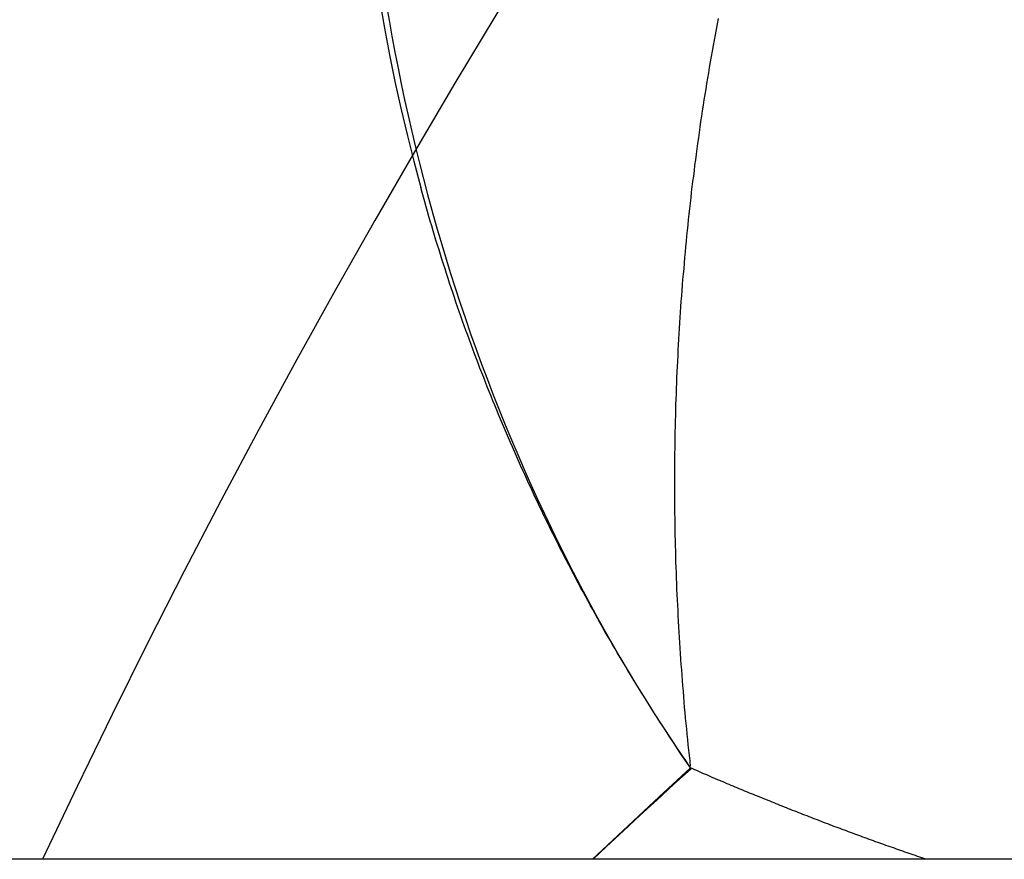
# Model space of a CAD drawing. Extents: x 150 to 829, y 102 to 1049.
# Drawn here: x 341 to 341, y 763 to 763 of the extents above; entities that cross this region are included whole.
import ezdxf

# ---------------------------------------------------------------- set-up
doc = ezdxf.new("R2010")
doc.units = 0
doc.header["$LTSCALE"] = 4
doc.linetypes.add('HIDDEN', pattern=[9.525, 6.35, -3.175])
for name, color, linetype in [('AM_0', 7, 'CONTINUOUS'), ('OBRYS', 7, 'CONTINUOUS'), ('SKRYTÁ__ISO_', 2, 'HIDDEN'), ('VIDITELNÁ__ISO_', 7, 'CONTINUOUS')]:
    doc.layers.add(name, color=color, linetype=linetype)

# ---------------------------------------------------------------- blocks, each defined once
blk = doc.blocks.new('ASDD')
at = {"layer": 'OBRYS'}
for radius, start, end in [(7.8, 22.222548, 157.777452), (7.65, 22.682293, 157.317707), (6.9375, 25.16492, 154.83508)]:
    blk.add_arc((659.90196, 759.81464, -1099.04467), radius, start, end, dxfattribs=at)
at = {"layer": 'SKRYTÁ__ISO_'}
for points in [[(653.89212, 763.43414, -1099.04467), (653.89432, 763.42161, -1099.04467), (653.89652, 763.40909, -1099.04467), (653.89882, 763.3966, -1099.04467), (653.90132, 763.38412, -1099.04467), (653.90382, 763.37167, -1099.04467), (653.90642, 763.35924, -1099.04467), (653.90922, 763.34684, -1099.04467), (653.91202, 763.33444, -1099.04467), (653.91502, 763.32204, -1099.04467), (653.91802, 763.30974, -1099.04467), (653.92122, 763.29744, -1099.04467), (653.92442, 763.28514, -1099.04467), (653.92782, 763.27294, -1099.04467), (653.93122, 763.26064, -1099.04467), (653.93482, 763.24844, -1099.04467), (653.93842, 763.23634, -1099.04467), (653.94222, 763.22414, -1099.04467), (653.94602, 763.21204, -1099.04467), (653.95002, 763.20004, -1099.04467), (653.95412, 763.18794, -1099.04467), (653.95822, 763.17594, -1099.04467), (653.96252, 763.16404, -1099.04467), (653.96682, 763.15214, -1099.04467), (653.97132, 763.14024, -1099.04467), (653.97592, 763.12834, -1099.04467), (653.98052, 763.11654, -1099.04467), (653.98532, 763.10484, -1099.04467), (653.99012, 763.09304, -1099.04467), (653.99512, 763.08144, -1099.04467), (654.00022, 763.06974, -1099.04467), (654.00532, 763.05814, -1099.04467), (654.01062, 763.04664, -1099.04467), (654.01602, 763.03514, -1099.04467), (654.02142, 763.02364, -1099.04467), (654.02702, 763.01224, -1099.04467), (654.03272, 763.00094, -1099.04467), (654.03842, 762.98954, -1099.04467), (654.04432, 762.97834, -1099.04467), (654.05022, 762.96714, -1099.04467), (654.05632, 762.95594, -1099.04467), (654.06252, 762.94484, -1099.04467), (654.06872, 762.93384, -1099.04467), (654.07512, 762.92284, -1099.04467), (654.08162, 762.91184, -1099.04467), (654.08812, 762.90104, -1099.04467), (654.09482, 762.89014, -1099.04467), (654.10152, 762.87944, -1099.04467), (654.10842, 762.86874, -1099.04467), (654.11542, 762.85804, -1099.04467), (654.12242, 762.84744, -1099.04467), (654.12962, 762.83694, -1099.04467)], [(654.13042, 762.83754, -1099.04467), (654.13002, 762.84174, -1099.04467), (654.12952, 762.84594, -1099.04467), (654.12912, 762.85004, -1099.04467), (654.12862, 762.85424, -1099.04467), (654.12822, 762.85844, -1099.04467), (654.12782, 762.86264, -1099.04467), (654.12742, 762.86684, -1099.04467), (654.12702, 762.87104, -1099.04467), (654.12662, 762.87524, -1099.04467), (654.12622, 762.87944, -1099.04467), (654.12582, 762.88354, -1099.04467), (654.12552, 762.88774, -1099.04467), (654.12512, 762.89194, -1099.04467), (654.12482, 762.89614, -1099.04467), (654.12442, 762.90034, -1099.04467), (654.12412, 762.90454, -1099.04467), (654.12382, 762.90874, -1099.04467), (654.12352, 762.91304, -1099.04467), (654.12322, 762.91724, -1099.04467), (654.12292, 762.92144, -1099.04467), (654.12262, 762.92564, -1099.04467), (654.12232, 762.92984, -1099.04467), (654.12202, 762.93404, -1099.04467), (654.12182, 762.93824, -1099.04467), (654.12152, 762.94244, -1099.04467), (654.12132, 762.94674, -1099.04467), (654.12102, 762.95094, -1099.04467), (654.12082, 762.95514, -1099.04467), (654.12062, 762.95934, -1099.04467), (654.12042, 762.96354, -1099.04467), (654.12022, 762.96784, -1099.04467), (654.12002, 762.97204, -1099.04467), (654.11982, 762.97624, -1099.04467), (654.11962, 762.98054, -1099.04467), (654.11952, 762.98474, -1099.04467), (654.11932, 762.98894, -1099.04467), (654.11922, 762.99314, -1099.04467), (654.11902, 762.99744, -1099.04467), (654.11892, 763.00164, -1099.04467), (654.11882, 763.00584, -1099.04467), (654.11872, 763.01014, -1099.04467), (654.11862, 763.01434, -1099.04467), (654.11852, 763.01864, -1099.04467), (654.11842, 763.02284, -1099.04467), (654.11832, 763.02704, -1099.04467), (654.11832, 763.03134, -1099.04467), (654.11822, 763.03554, -1099.04467), (654.11822, 763.03984, -1099.04467), (654.11812, 763.04404, -1099.04467), (654.11812, 763.04834, -1099.04467), (654.11812, 763.05254, -1099.04467), (654.11812, 763.05684, -1099.04467), (654.11812, 763.06104, -1099.04467), (654.11812, 763.06534, -1099.04467), (654.11812, 763.06954, -1099.04467), (654.11812, 763.07384, -1099.04467), (654.11822, 763.07804, -1099.04467), (654.11822, 763.08234, -1099.04467), (654.11832, 763.08654, -1099.04467), (654.11832, 763.09084, -1099.04467), (654.11842, 763.09504, -1099.04467), (654.11852, 763.09934, -1099.04467), (654.11862, 763.10354, -1099.04467), (654.11872, 763.10784, -1099.04467), (654.11882, 763.11204, -1099.04467), (654.11892, 763.11634, -1099.04467), (654.11902, 763.12054, -1099.04467), (654.11922, 763.12484, -1099.04467), (654.11932, 763.12914, -1099.04467), (654.11952, 763.13334, -1099.04467), (654.11962, 763.13764, -1099.04467), (654.11982, 763.14184, -1099.04467), (654.12002, 763.14614, -1099.04467), (654.12022, 763.15044, -1099.04467), (654.12042, 763.15464, -1099.04467), (654.12062, 763.15894, -1099.04467), (654.12082, 763.16314, -1099.04467), (654.12112, 763.16744, -1099.04467), (654.12132, 763.17174, -1099.04467), (654.12152, 763.17594, -1099.04467), (654.12182, 763.18024, -1099.04467), (654.12212, 763.18454, -1099.04467), (654.12232, 763.18874, -1099.04467), (654.12262, 763.19304, -1099.04467), (654.12292, 763.19724, -1099.04467), (654.12322, 763.20154, -1099.04467), (654.12352, 763.20584, -1099.04467), (654.12392, 763.21004, -1099.04467), (654.12422, 763.21434, -1099.04467), (654.12452, 763.21864, -1099.04467), (654.12492, 763.22284, -1099.04467), (654.12532, 763.22714, -1099.04467), (654.12562, 763.23144, -1099.04467), (654.12602, 763.23564, -1099.04467), (654.12642, 763.23994, -1099.04467), (654.12682, 763.24414, -1099.04467), (654.12722, 763.24844, -1099.04467), (654.12762, 763.25274, -1099.04467), (654.12812, 763.25694, -1099.04467), (654.12852, 763.26124, -1099.04467), (654.12892, 763.26554, -1099.04467), (654.12942, 763.26974, -1099.04467), (654.12992, 763.27404, -1099.04467), (654.13032, 763.27824, -1099.04467), (654.13082, 763.28254, -1099.04467), (654.13132, 763.28684, -1099.04467), (654.13182, 763.29104, -1099.04467), (654.13232, 763.29534, -1099.04467), (654.13292, 763.29954, -1099.04467), (654.13342, 763.30384, -1099.04467), (654.13392, 763.30814, -1099.04467), (654.13452, 763.31234, -1099.04467), (654.13512, 763.31664, -1099.04467), (654.13562, 763.32084, -1099.04467), (654.13622, 763.32514, -1099.04467), (654.13682, 763.32934, -1099.04467), (654.13742, 763.33364, -1099.04467), (654.13802, 763.33784, -1099.04467), (654.13862, 763.34214, -1099.04467), (654.13932, 763.34644, -1099.04467), (654.13992, 763.35064, -1099.04467), (654.14062, 763.35494, -1099.04467), (654.14122, 763.35914, -1099.04467), (654.14192, 763.36344, -1099.04467), (654.14262, 763.36765, -1099.04467), (654.14322, 763.3719, -1099.04467), (654.14392, 763.37615, -1099.04467), (654.14472, 763.3804, -1099.04467), (654.14542, 763.38464, -1099.04467), (654.14612, 763.38889, -1099.04467), (654.14682, 763.39313, -1099.04467), (654.14762, 763.39738, -1099.04467), (654.14832, 763.40162, -1099.04467), (654.14912, 763.40586, -1099.04467), (654.14992, 763.4101, -1099.04467), (654.15072, 763.41434, -1099.04467), (654.15152, 763.41858, -1099.04467), (654.15232, 763.42282, -1099.04467)], [(654.05407, 762.76464, -1099.04467), (654.06472, 762.77464, -1099.04467), (654.07782, 762.78694, -1099.04467), (654.09102, 762.79914, -1099.04467), (654.10422, 762.81124, -1099.04467), (654.11742, 762.82334, -1099.04467), (654.13082, 762.83544, -1099.04467)]]:
    blk.add_polyline3d(points, dxfattribs=at)
at = {"layer": 'VIDITELNÁ__ISO_'}
for points in [[(654.13052, 762.83614, -1099.04467), (654.12832, 762.83934, -1099.04467), (654.12612, 762.84264, -1099.04467), (654.12392, 762.84584, -1099.04467), (654.12172, 762.84914, -1099.04467), (654.11952, 762.85244, -1099.04467), (654.11732, 762.85574, -1099.04467), (654.11512, 762.85904, -1099.04467), (654.11292, 762.86234, -1099.04467), (654.11082, 762.86564, -1099.04467), (654.10862, 762.86894, -1099.04467), (654.10652, 762.87224, -1099.04467), (654.10432, 762.87554, -1099.04467), (654.10222, 762.87884, -1099.04467), (654.10012, 762.88214, -1099.04467), (654.09802, 762.88554, -1099.04467), (654.09592, 762.88884, -1099.04467), (654.09382, 762.89224, -1099.04467), (654.09172, 762.89554, -1099.04467), (654.08962, 762.89894, -1099.04467), (654.08752, 762.90224, -1099.04467), (654.08552, 762.90564, -1099.04467), (654.08342, 762.90904, -1099.04467), (654.08142, 762.91244, -1099.04467), (654.07942, 762.91574, -1099.04467), (654.07732, 762.91914, -1099.04467), (654.07532, 762.92254, -1099.04467), (654.07332, 762.92594, -1099.04467), (654.07132, 762.92934, -1099.04467), (654.06932, 762.93274, -1099.04467), (654.06742, 762.93624, -1099.04467), (654.06542, 762.93964, -1099.04467), (654.06342, 762.94304, -1099.04467), (654.06152, 762.94644, -1099.04467), (654.05952, 762.94994, -1099.04467), (654.05762, 762.95334, -1099.04467), (654.05572, 762.95674, -1099.04467), (654.05382, 762.96024, -1099.04467), (654.05182, 762.96364, -1099.04467), (654.04992, 762.96714, -1099.04467), (654.04812, 762.97064, -1099.04467), (654.04622, 762.97404, -1099.04467), (654.04432, 762.97754, -1099.04467), (654.04242, 762.98104, -1099.04467), (654.04062, 762.98454, -1099.04467), (654.03872, 762.98804, -1099.04467), (654.03692, 762.99154, -1099.04467), (654.03512, 762.99504, -1099.04467), (654.03332, 762.99854, -1099.04467), (654.03152, 763.00204, -1099.04467), (654.02972, 763.00554, -1099.04467), (654.02792, 763.00904, -1099.04467), (654.02612, 763.01254, -1099.04467), (654.02432, 763.01604, -1099.04467), (654.02262, 763.01964, -1099.04467), (654.02082, 763.02314, -1099.04467), (654.01912, 763.02664, -1099.04467), (654.01732, 763.03024, -1099.04467), (654.01562, 763.03374, -1099.04467), (654.01392, 763.03734, -1099.04467), (654.01222, 763.04084, -1099.04467), (654.01052, 763.04444, -1099.04467), (654.00882, 763.04794, -1099.04467), (654.00712, 763.05154, -1099.04467), (654.00552, 763.05514, -1099.04467), (654.00382, 763.05864, -1099.04467), (654.00222, 763.06224, -1099.04467), (654.00052, 763.06584, -1099.04467), (653.99892, 763.06944, -1099.04467), (653.99732, 763.07304, -1099.04467), (653.99572, 763.07664, -1099.04467), (653.99412, 763.08024, -1099.04467), (653.99252, 763.08384, -1099.04467), (653.99092, 763.08744, -1099.04467), (653.98932, 763.09104, -1099.04467), (653.98782, 763.09464, -1099.04467), (653.98622, 763.09824, -1099.04467), (653.98472, 763.10184, -1099.04467), (653.98322, 763.10554, -1099.04467), (653.98162, 763.10914, -1099.04467), (653.98012, 763.11274, -1099.04467), (653.97862, 763.11634, -1099.04467), (653.97712, 763.12004, -1099.04467), (653.97562, 763.12364, -1099.04467), (653.97422, 763.12734, -1099.04467), (653.97272, 763.13094, -1099.04467), (653.97122, 763.13464, -1099.04467), (653.96982, 763.13824, -1099.04467), (653.96842, 763.14194, -1099.04467), (653.96692, 763.14554, -1099.04467), (653.96552, 763.14924, -1099.04467), (653.96412, 763.15294, -1099.04467), (653.96272, 763.15654, -1099.04467), (653.96132, 763.16024, -1099.04467), (653.96002, 763.16394, -1099.04467), (653.95862, 763.16764, -1099.04467), (653.95722, 763.17134, -1099.04467), (653.95592, 763.17494, -1099.04467), (653.95452, 763.17864, -1099.04467), (653.95322, 763.18234, -1099.04467), (653.95192, 763.18604, -1099.04467), (653.95062, 763.18974, -1099.04467), (653.94932, 763.19344, -1099.04467), (653.94802, 763.19714, -1099.04467), (653.94672, 763.20084, -1099.04467), (653.94552, 763.20454, -1099.04467), (653.94422, 763.20824, -1099.04467), (653.94302, 763.21194, -1099.04467), (653.94172, 763.21574, -1099.04467), (653.94052, 763.21944, -1099.04467), (653.93932, 763.22314, -1099.04467), (653.93812, 763.22684, -1099.04467), (653.93692, 763.23054, -1099.04467), (653.93572, 763.23434, -1099.04467), (653.93452, 763.23804, -1099.04467), (653.93342, 763.24174, -1099.04467), (653.93222, 763.24554, -1099.04467), (653.93102, 763.24924, -1099.04467), (653.92992, 763.25304, -1099.04467), (653.92882, 763.25674, -1099.04467), (653.92772, 763.26044, -1099.04467), (653.92662, 763.26424, -1099.04467), (653.92552, 763.26794, -1099.04467), (653.92442, 763.27174, -1099.04467), (653.92332, 763.27544, -1099.04467), (653.92222, 763.27924, -1099.04467), (653.92122, 763.28294, -1099.04467), (653.92012, 763.28674, -1099.04467), (653.91912, 763.29054, -1099.04467)], [(654.13052, 762.83614, -1099.04467), (654.10592, 762.81364, -1099.04467), (654.08152, 762.79094, -1099.04467), (654.05732, 762.76804, -1099.04467), (654.05377, 762.76464, -1099.04467)], [(654.31482, 762.76464, -1099.04467), (654.31322, 762.76524, -1099.04467), (654.31152, 762.76584, -1099.04467), (654.30992, 762.76634, -1099.04467), (654.30822, 762.76694, -1099.04467), (654.30662, 762.76754, -1099.04467), (654.30492, 762.76804, -1099.04467), (654.30332, 762.76864, -1099.04467), (654.30162, 762.76924, -1099.04467), (654.30002, 762.76974, -1099.04467), (654.29832, 762.77034, -1099.04467), (654.29672, 762.77094, -1099.04467), (654.29502, 762.77154, -1099.04467), (654.29342, 762.77204, -1099.04467), (654.29182, 762.77264, -1099.04467), (654.29012, 762.77324, -1099.04467), (654.28852, 762.77384, -1099.04467), (654.28682, 762.77434, -1099.04467), (654.28522, 762.77494, -1099.04467), (654.28352, 762.77554, -1099.04467), (654.28192, 762.77614, -1099.04467), (654.28032, 762.77674, -1099.04467), (654.27862, 762.77734, -1099.04467), (654.27702, 762.77784, -1099.04467), (654.27542, 762.77844, -1099.04467), (654.27372, 762.77904, -1099.04467), (654.27212, 762.77964, -1099.04467), (654.27042, 762.78024, -1099.04467), (654.26882, 762.78084, -1099.04467), (654.26722, 762.78144, -1099.04467), (654.26552, 762.78204, -1099.04467), (654.26392, 762.78264, -1099.04467), (654.26232, 762.78324, -1099.04467), (654.26072, 762.78384, -1099.04467), (654.25902, 762.78444, -1099.04467), (654.25742, 762.78504, -1099.04467), (654.25582, 762.78564, -1099.04467), (654.25412, 762.78624, -1099.04467), (654.25252, 762.78684, -1099.04467), (654.25092, 762.78744, -1099.04467), (654.24922, 762.78804, -1099.04467), (654.24762, 762.78864, -1099.04467), (654.24602, 762.78924, -1099.04467), (654.24442, 762.78984, -1099.04467), (654.24272, 762.79044, -1099.04467), (654.24112, 762.79114, -1099.04467), (654.23952, 762.79174, -1099.04467), (654.23792, 762.79234, -1099.04467), (654.23622, 762.79294, -1099.04467), (654.23462, 762.79354, -1099.04467), (654.23302, 762.79414, -1099.04467), (654.23142, 762.79484, -1099.04467), (654.22982, 762.79544, -1099.04467), (654.22812, 762.79604, -1099.04467), (654.22652, 762.79664, -1099.04467), (654.22492, 762.79734, -1099.04467), (654.22332, 762.79794, -1099.04467), (654.22172, 762.79854, -1099.04467), (654.22002, 762.79914, -1099.04467), (654.21842, 762.79984, -1099.04467), (654.21682, 762.80044, -1099.04467), (654.21522, 762.80104, -1099.04467), (654.21362, 762.80174, -1099.04467), (654.21202, 762.80234, -1099.04467), (654.21042, 762.80294, -1099.04467), (654.20872, 762.80364, -1099.04467), (654.20712, 762.80424, -1099.04467), (654.20552, 762.80484, -1099.04467), (654.20392, 762.80554, -1099.04467), (654.20232, 762.80614, -1099.04467), (654.20072, 762.80684, -1099.04467), (654.19912, 762.80744, -1099.04467), (654.19752, 762.80804, -1099.04467), (654.19592, 762.80874, -1099.04467), (654.19432, 762.80934, -1099.04467), (654.19272, 762.81004, -1099.04467), (654.19112, 762.81064, -1099.04467), (654.18942, 762.81134, -1099.04467), (654.18782, 762.81194, -1099.04467), (654.18622, 762.81264, -1099.04467), (654.18462, 762.81324, -1099.04467), (654.18302, 762.81394, -1099.04467), (654.18142, 762.81454, -1099.04467), (654.17982, 762.81524, -1099.04467), (654.17822, 762.81594, -1099.04467), (654.17662, 762.81654, -1099.04467), (654.17502, 762.81724, -1099.04467), (654.17342, 762.81784, -1099.04467), (654.17182, 762.81854, -1099.04467), (654.17022, 762.81924, -1099.04467), (654.16862, 762.81984, -1099.04467), (654.16702, 762.82054, -1099.04467), (654.16542, 762.82114, -1099.04467), (654.16392, 762.82184, -1099.04467), (654.16232, 762.82254, -1099.04467), (654.16072, 762.82314, -1099.04467), (654.15912, 762.82384, -1099.04467), (654.15752, 762.82454, -1099.04467), (654.15592, 762.82524, -1099.04467), (654.15432, 762.82584, -1099.04467), (654.15272, 762.82654, -1099.04467), (654.15112, 762.82724, -1099.04467), (654.14952, 762.82794, -1099.04467), (654.14792, 762.82854, -1099.04467), (654.14642, 762.82924, -1099.04467), (654.14482, 762.82994, -1099.04467), (654.14322, 762.83064, -1099.04467), (654.14162, 762.83134, -1099.04467), (654.14002, 762.83194, -1099.04467), (654.13842, 762.83264, -1099.04467), (654.13682, 762.83334, -1099.04467), (654.13532, 762.83404, -1099.04467), (654.13372, 762.83474, -1099.04467), (654.13212, 762.83544, -1099.04467), (654.13052, 762.83614, -1099.04467)]]:
    blk.add_polyline3d(points, dxfattribs=at)
blk.add_arc((655.36597, 763.6863, -1099.04467), 1.5, 92.29244, 195.29939, dxfattribs=at)

msp = doc.modelspace()

# ---------------------------------------------------------------- linework, layer by layer
at = {"layer": 'AM_0'}
msp.add_line((728.40196, 762.76464, -1099.04467), (278.40196, 762.76464, -1099.04467), dxfattribs=at)

# ---------------------------------------------------------------- block references
msp.add_blockref('ASDD', (-313, 0), dxfattribs=at)

doc.saveas('drawing.dxf')
